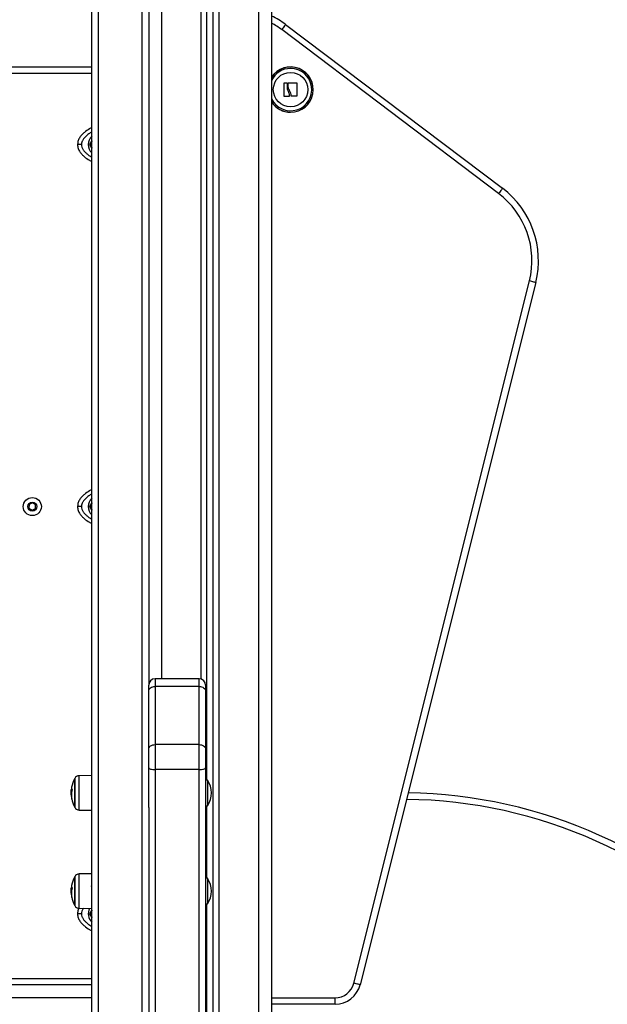
# Model space of a CAD drawing. Units: millimetres. Extents: x -3.4 to 12.9, y -0.1 to 14.7.
# Drawn here: x 10.1 to 10.6, y 10.9 to 11.6 of the extents above; entities that cross this region are included whole.
import ezdxf

# ---------------------------------------------------------------- set-up
doc = ezdxf.new("R2010")
doc.units = ezdxf.units.MM

# ---------------------------------------------------------------- blocks, each defined once
blk = doc.blocks.new('PSHG_S114')
at = {"color": 8, "linetype": 'Continuous', "lineweight": 25}
for p, q in [((1890.88904, 6419.49799), (1890.88904, 6418.20476)), ((1890.91954, 6418.20453), (1890.91954, 6419.49799)), ((1890.83504, 6418.67299), (1890.58401, 6418.67299)), ((1890.88404, 6418.20476), (1890.88404, 6418.19888)), ((1890.91804, 6418.19888), (1890.91804, 6418.20476)), ((1890.82186, 6418.1277), (1890.82186, 6418.10536)), ((1890.82535, 6418.12881), (1890.82535, 6418.1298)), ((1890.82535, 6418.10326), (1890.82535, 6418.12881)), ((1890.81946, 6418.12007), (1890.81942, 6418.12007)), ((1890.81962, 6418.11187), (1890.81951, 6418.11187)), ((1890.81965, 6418.11171), (1890.81954, 6418.11171)), ((1890.82186, 6418.0517), (1890.82186, 6418.02936)), ((1890.82535, 6418.05281), (1890.82535, 6418.0538)), ((1890.82535, 6418.02726), (1890.82535, 6418.05281)), ((1890.81946, 6418.04407), (1890.81942, 6418.04407)), ((1890.81962, 6418.03587), (1890.81951, 6418.03587)), ((1890.81965, 6418.0357), (1890.81954, 6418.0357)), ((1890.12304, 6417.97299), (1890.83504, 6417.97299)), ((1890.83504, 6417.95799), (1890.12304, 6417.95799)), ((1890.97404, 6417.95799), (1891.02317, 6417.95799))]:
    blk.add_line(p, q, dxfattribs=at)
at = {"color": 7, "linetype": 'Continuous', "lineweight": 25}
for p, q in [((1890.92404, 6418.12643), (1890.92404, 6419.49799)), ((1890.92904, 6416.79799), (1890.92904, 6419.49799)), ((1890.93354, 6416.79799), (1890.93354, 6419.49799)), ((1890.96404, 6419.49799), (1890.96404, 6416.79799)), ((1890.97404, 6419.40859), (1890.97404, 6416.79799)), ((1890.84004, 6418.9973), (1890.84004, 6417.86383)), ((1890.87404, 6417.86383), (1890.87404, 6418.9973)), ((1890.83504, 6417.8603), (1890.83504, 6418.99377)), ((1890.87904, 6418.9538), (1890.87904, 6418.19976)), ((1891.14965, 6418.58017), (1890.98194, 6418.70688)), ((1890.98496, 6418.71086), (1891.15266, 6418.58416)), ((1890.58401, 6418.67799), (1890.83504, 6418.67799)), ((1890.83504, 6418.6211), (1890.83324, 6418.61799)), ((1890.83324, 6418.61799), (1890.83504, 6418.61488)), ((1891.03773, 6417.96935), (1891.17352, 6418.51254)), ((1891.17837, 6418.51133), (1891.04258, 6417.96814)), ((1890.78661, 6418.33956), (1890.78647, 6418.33668)), ((1890.78918, 6418.34088), (1890.78661, 6418.33956)), ((1890.79161, 6418.33931), (1890.78918, 6418.34088)), ((1890.79146, 6418.33643), (1890.79161, 6418.33931)), ((1890.83504, 6418.3411), (1890.83324, 6418.33799)), ((1890.78647, 6418.33668), (1890.78889, 6418.33511)), ((1890.78889, 6418.33511), (1890.79146, 6418.33643)), ((1890.83324, 6418.33799), (1890.83504, 6418.33488)), ((1890.91804, 6418.20476), (1890.88404, 6418.20476)), ((1890.87904, 6418.19535), (1890.87904, 6418.19976)), ((1890.87904, 6418.15034), (1890.87904, 6418.19535)), ((1890.88404, 6418.19888), (1890.88404, 6418.15387)), ((1890.91804, 6418.19888), (1890.88404, 6418.19888)), ((1890.91804, 6418.15387), (1890.91804, 6418.19888)), ((1890.92304, 6418.19976), (1890.92304, 6418.19535)), ((1890.92304, 6418.19535), (1890.92304, 6418.15034)), ((1890.87904, 6418.13587), (1890.87904, 6418.15034)), ((1890.88404, 6418.15387), (1890.88404, 6418.13457)), ((1890.91804, 6418.15387), (1890.88404, 6418.15387)), ((1890.91804, 6418.13457), (1890.91804, 6418.15387)), ((1890.92304, 6418.15034), (1890.92304, 6418.13587)), ((1890.87904, 6418.10515), (1890.87904, 6418.13587)), ((1890.91804, 6418.13457), (1890.88404, 6418.13457)), ((1890.88404, 6418.13457), (1890.88404, 6417.14106)), ((1890.91804, 6417.14106), (1890.91804, 6418.13457)), ((1890.92304, 6418.13587), (1890.92304, 6417.14235)), ((1890.82164, 6418.12728), (1890.82164, 6418.10578)), ((1890.83504, 6418.12989), (1890.82535, 6418.1298)), ((1890.92454, 6418.12643), (1890.92304, 6418.12643)), ((1890.92454, 6418.12643), (1890.92454, 6418.11917)), ((1890.81967, 6418.11929), (1890.81929, 6418.11929)), ((1890.83487, 6418.12053), (1890.83486, 6418.12051)), ((1890.92454, 6418.11917), (1890.92454, 6418.10663)), ((1890.81945, 6418.11687), (1890.81911, 6418.11687)), ((1890.81937, 6418.11493), (1890.81915, 6418.11493)), ((1890.82535, 6418.10326), (1890.83504, 6418.10318)), ((1890.87904, 6418.10515), (1890.87904, 6417.8603)), ((1890.92304, 6418.10663), (1890.92454, 6418.10663)), ((1890.92404, 6418.05043), (1890.92404, 6418.10663)), ((1890.82164, 6418.05128), (1890.82164, 6418.02978)), ((1890.83504, 6418.05389), (1890.82535, 6418.0538)), ((1890.92454, 6418.05043), (1890.92304, 6418.05043)), ((1890.92454, 6418.05043), (1890.92454, 6418.03328)), ((1890.81967, 6418.04328), (1890.81929, 6418.04328)), ((1890.81945, 6418.04087), (1890.81911, 6418.04087)), ((1890.81937, 6418.03893), (1890.81915, 6418.03893)), ((1890.82535, 6418.02726), (1890.83504, 6418.02718)), ((1890.92304, 6418.03063), (1890.92454, 6418.03063)), ((1890.92404, 6417.36842), (1890.92404, 6418.03063)), ((1890.92454, 6418.03328), (1890.92454, 6418.03063)), ((1890.83504, 6418.0261), (1890.83324, 6418.02299)), ((1890.83324, 6418.02299), (1890.83504, 6418.01988)), ((1890.83504, 6417.96799), (1890.12304, 6417.96799)), ((1891.02317, 6417.95299), (1890.97404, 6417.95299)), ((1891.02317, 6417.95299), (1891.02317, 6417.95799))]:
    blk.add_line(p, q, dxfattribs=at)
at = {"color": 7, "linetype": 'Continuous', "lineweight": 25, "flags": 128}
for points in [[(1890.98496, 6418.71086), (1890.9849, 6418.71079), (1890.98473, 6418.71056), (1890.98445, 6418.71019), (1890.98408, 6418.7097), (1890.98362, 6418.70909), (1890.9831, 6418.7084), (1890.98253, 6418.70765), (1890.98194, 6418.70688)], [(1890.98391, 6418.65529), (1890.98391, 6418.65656), (1890.98391, 6418.65785), (1890.98391, 6418.65915), (1890.98391, 6418.66046), (1890.98391, 6418.66178), (1890.98391, 6418.66308), (1890.98391, 6418.66437), (1890.98391, 6418.66564)], [(1890.98407, 6418.6658), (1890.9843, 6418.6658), (1890.98454, 6418.6658), (1890.98478, 6418.66581), (1890.98501, 6418.66581), (1890.98525, 6418.66581), (1890.98549, 6418.66581), (1890.98573, 6418.66582), (1890.98597, 6418.66582)], [(1890.98613, 6418.66566), (1890.98613, 6418.66516), (1890.98613, 6418.66465), (1890.98613, 6418.66414), (1890.98613, 6418.66363), (1890.98613, 6418.66311), (1890.98613, 6418.6626), (1890.98613, 6418.66208), (1890.98613, 6418.66156)], [(1890.98691, 6418.6624), (1890.98691, 6418.66281), (1890.98691, 6418.66323), (1890.98691, 6418.66364), (1890.98691, 6418.66405), (1890.98691, 6418.66446), (1890.98691, 6418.66487), (1890.98691, 6418.66528), (1890.98691, 6418.66568)], [(1890.98707, 6418.66584), (1890.98788, 6418.66584), (1890.98869, 6418.66584), (1890.98951, 6418.66585), (1890.99032, 6418.66585), (1890.99112, 6418.66585), (1890.99193, 6418.66585), (1890.99272, 6418.66585), (1890.99351, 6418.66585)], [(1890.99367, 6418.66569), (1890.99365, 6418.66444), (1890.99363, 6418.66318), (1890.9936, 6418.66189), (1890.99358, 6418.6606), (1890.99356, 6418.6593), (1890.99354, 6418.65802), (1890.99352, 6418.65674), (1890.9935, 6418.65549)], [(1890.98761, 6418.65517), (1890.98716, 6418.65517), (1890.98671, 6418.65516), (1890.98627, 6418.65516), (1890.98582, 6418.65515), (1890.98538, 6418.65515), (1890.98494, 6418.65514), (1890.9845, 6418.65514), (1890.98407, 6418.65513)], [(1890.98777, 6418.65638), (1890.98777, 6418.65625), (1890.98777, 6418.65612), (1890.98777, 6418.65599), (1890.98777, 6418.65585), (1890.98777, 6418.65572), (1890.98777, 6418.65559), (1890.98777, 6418.65546), (1890.98777, 6418.65533)], [(1890.99333, 6418.65533), (1890.99284, 6418.65535), (1890.99235, 6418.65537), (1890.99185, 6418.65538), (1890.99135, 6418.6554), (1890.99085, 6418.65542), (1890.99035, 6418.65543), (1890.98984, 6418.65545), (1890.98934, 6418.65547)], [(1891.15266, 6418.58416), (1891.1526, 6418.58408), (1891.15243, 6418.58385), (1891.15215, 6418.58348), (1891.15178, 6418.58299), (1891.15132, 6418.58238), (1891.1508, 6418.58169), (1891.15023, 6418.58095), (1891.14965, 6418.58017)], [(1891.17837, 6418.51133), (1891.17828, 6418.51135), (1891.178, 6418.51142), (1891.17755, 6418.51153), (1891.17695, 6418.51168), (1891.17622, 6418.51187), (1891.17538, 6418.51208), (1891.17447, 6418.5123), (1891.17352, 6418.51254)], [(1890.87904, 6418.19535), (1890.87913, 6418.19604), (1890.87942, 6418.1967), (1890.87988, 6418.19731), (1890.8805, 6418.19785), (1890.88126, 6418.19829), (1890.88213, 6418.19861), (1890.88306, 6418.19882), (1890.88404, 6418.19888)], [(1890.91804, 6418.19888), (1890.91901, 6418.19882), (1890.91995, 6418.19861), (1890.92082, 6418.19829), (1890.92157, 6418.19785), (1890.9222, 6418.19731), (1890.92266, 6418.1967), (1890.92294, 6418.19604), (1890.92304, 6418.19535)], [(1890.87904, 6418.15034), (1890.87913, 6418.15103), (1890.87942, 6418.15169), (1890.87988, 6418.1523), (1890.8805, 6418.15284), (1890.88126, 6418.15328), (1890.88213, 6418.1536), (1890.88306, 6418.1538), (1890.88404, 6418.15387)], [(1890.91804, 6418.15387), (1890.91901, 6418.1538), (1890.91995, 6418.1536), (1890.92082, 6418.15328), (1890.92157, 6418.15284), (1890.9222, 6418.1523), (1890.92266, 6418.15169), (1890.92294, 6418.15103), (1890.92304, 6418.15034)], [(1890.87904, 6418.13587), (1890.87913, 6418.13561), (1890.87942, 6418.13537), (1890.87988, 6418.13515), (1890.8805, 6418.13495), (1890.88126, 6418.13479), (1890.88213, 6418.13467), (1890.88306, 6418.1346), (1890.88404, 6418.13457)], [(1890.91804, 6418.13457), (1890.91901, 6418.1346), (1890.91995, 6418.13467), (1890.92082, 6418.13479), (1890.92157, 6418.13495), (1890.9222, 6418.13515), (1890.92266, 6418.13537), (1890.92294, 6418.13561), (1890.92304, 6418.13587)], [(1891.04258, 6417.96814), (1891.04248, 6417.96817), (1891.04221, 6417.96823), (1891.04176, 6417.96835), (1891.04116, 6417.9685), (1891.04042, 6417.96868), (1891.03958, 6417.96889), (1891.03867, 6417.96912), (1891.03773, 6417.96935)]]:
    blk.add_lwpolyline(points, dxfattribs=at)
at = {"color": 7, "linetype": 'Continuous', "lineweight": 25}
for centre, radius in [((1890.98879, 6418.66049), 0.01335), ((1890.78904, 6418.33799), 0.007), ((1890.78904, 6418.33799), 0.0035)]:
    blk.add_circle(centre, radius, dxfattribs=at)
for centre, radius, start, end in [((1890.94879, 6418.66299), 0.06, 52.92693, 65.11279), ((1890.98879, 6418.66049), 0.01755, 270, 147.18829), ((1890.98879, 6418.66049), 0.01755, 212.81171, 270), ((1890.84104, 6418.61799), 0.00875, 133.29181, 226.70819), ((1890.84104, 6418.61799), 0.0065, 157.38014, 202.61986), ((1891.11046, 6418.52831), 0.07, 345.96376, 52.92693), ((1891.11046, 6418.52831), 0.065, 345.96376, 52.92693), ((1890.84104, 6418.33799), 0.00875, 133.29181, 226.70819), ((1890.84104, 6418.33799), 0.0065, 157.38014, 202.61986), ((1890.88404, 6418.19976), 0.005, 90, 180), ((1890.91804, 6418.19976), 0.005, 0, 90), ((1890.84254, 6418.11653), 0.0235, 152.77752, 169.16314), ((1890.84254, 6418.11653), 0.0235, 151.61726, 152.77752), ((1890.82538, 6418.1258), 0.004, 90.5, 151.61726), ((1890.9097, 6418.11653), 0.01784, 326.2832, 33.7168), ((1890.83933, 6418.1162), 0.02028, 168.99922, 171.24002), ((1890.83924, 6418.11504), 0.01987, 168.75444, 191.12818), ((1890.82338, 6418.1202), 0.00399, 169.1551, 176.48074), ((1890.82292, 6418.12056), 0.0035, 187.00967, 204.98336), ((1890.83926, 6418.11597), 0.02017, 184.05668, 189.77292), ((1890.83921, 6418.11572), 0.02007, 182.26324, 191.04977), ((1890.84254, 6418.11653), 0.0235, 189.77354, 190.91824), ((1890.84254, 6418.11653), 0.0235, 190.91824, 191.51346), ((1890.84254, 6418.11653), 0.0235, 191.51346, 207.22248), ((1890.8231, 6418.11264), 0.00368, 194.77403, 204.14699), ((1891.07449, 6417.74289), 0.3736, 42.34199, 89.20839), ((1890.84254, 6418.11653), 0.0235, 207.22248, 208.38274), ((1890.82538, 6418.10726), 0.004, 208.38274, 269.5), ((1890.84254, 6418.04053), 0.0235, 152.77752, 169.16314), ((1890.84254, 6418.04053), 0.0235, 151.61726, 152.77752), ((1890.82538, 6418.0498), 0.004, 90.5, 151.61726), ((1890.9097, 6418.04053), 0.01784, 326.2832, 33.7168), ((1890.83932, 6418.0402), 0.02027, 168.9986, 171.24064), ((1890.83924, 6418.03904), 0.01987, 168.75443, 191.12819), ((1890.82338, 6418.0442), 0.00399, 169.15218, 176.48345), ((1890.82292, 6418.04456), 0.0035, 187.00981, 204.98321), ((1890.83926, 6418.03997), 0.02017, 184.05664, 189.77302), ((1890.83921, 6418.03972), 0.02007, 182.26326, 191.04975), ((1890.84254, 6418.04053), 0.0235, 189.77354, 190.91824), ((1890.84254, 6418.04053), 0.0235, 190.91824, 191.51346), ((1890.84254, 6418.04053), 0.0235, 191.51346, 207.22248), ((1890.8231, 6418.03664), 0.00368, 194.77445, 204.14611), ((1890.84254, 6418.04053), 0.0235, 207.22248, 208.38274), ((1890.82538, 6418.03126), 0.004, 208.38274, 269.5), ((1890.84104, 6418.02299), 0.00875, 151.3053, 226.70819), ((1890.84104, 6418.02299), 0.0065, 157.38014, 202.61986), ((1891.02317, 6417.97299), 0.015, 270, 345.96376), ((1891.02317, 6417.97299), 0.02, 270, 345.96376)]:
    blk.add_arc(centre, radius, start, end, dxfattribs=at)
at = {"color": 8, "linetype": 'Continuous', "lineweight": 25}
for centre, radius, start, end in [((1890.94879, 6418.66299), 0.055, 52.92693, 62.67154), ((1890.98879, 6418.66049), 0.01745, 270, 147.69979), ((1890.98879, 6418.66049), 0.01636, 90, 154.39517), ((1890.98879, 6418.66049), 0.01636, 205.60483, 90), ((1890.98879, 6418.66049), 0.01745, 212.30021, 270), ((1891.07449, 6417.74289), 0.3686, 42.34199, 89.39139)]:
    blk.add_arc(centre, radius, start, end, dxfattribs=at)
at = {"color": 7, "linetype": 'Continuous', "lineweight": 25}
for points, knots in [([(1890.98391, 6418.66564), (1890.98391, 6418.66566), (1890.98391, 6418.66569), (1890.98393, 6418.66573), (1890.98395, 6418.66575), (1890.98398, 6418.66577), (1890.98401, 6418.66579), (1890.98404, 6418.6658), (1890.98406, 6418.6658), (1890.98407, 6418.6658)], [0, 0, 0, 0, 0.248883, 0.374639, 0.49885, 0.623677, 0.749318, 0.873602, 1, 1, 1, 1]), ([(1890.98597, 6418.66582), (1890.98598, 6418.66582), (1890.986, 6418.66582), (1890.98604, 6418.6658), (1890.98609, 6418.66577), (1890.98613, 6418.66572), (1890.98613, 6418.66568), (1890.98613, 6418.66566)], [0, 0, 0, 0, 0.124737, 0.250369, 0.499905, 0.74964, 1, 1, 1, 1]), ([(1890.98613, 6418.66156), (1890.98617, 6418.66115), (1890.98627, 6418.66033), (1890.98666, 6418.65961), (1890.98686, 6418.65925)], [0, 0, 0, 0, 0.50102, 1, 1, 1, 1]), ([(1890.98686, 6418.65925), (1890.98712, 6418.6588), (1890.98763, 6418.6579), (1890.98772, 6418.65689), (1890.98777, 6418.65638)], [0, 0, 0, 0, 0.501287, 1, 1, 1, 1]), ([(1890.98691, 6418.66568), (1890.98691, 6418.6657), (1890.98692, 6418.66574), (1890.98695, 6418.66579), (1890.98698, 6418.66581), (1890.98701, 6418.66583), (1890.98704, 6418.66584), (1890.98706, 6418.66584), (1890.98707, 6418.66584)], [0, 0, 0, 0, 0.24935, 0.498364, 0.624037, 0.748773, 0.874378, 1, 1, 1, 1]), ([(1890.98799, 6418.65987), (1890.98771, 6418.66026), (1890.98717, 6418.66102), (1890.987, 6418.66194), (1890.98691, 6418.6624)], [0, 0, 0, 0, 0.501263, 1, 1, 1, 1]), ([(1890.98918, 6418.65563), (1890.98915, 6418.65637), (1890.9891, 6418.65786), (1890.98836, 6418.6592), (1890.98799, 6418.65987)], [0, 0, 0, 0, 0.500157, 1, 1, 1, 1]), ([(1890.99351, 6418.66585), (1890.99352, 6418.66585), (1890.99354, 6418.66585), (1890.99357, 6418.66584), (1890.9936, 6418.66583), (1890.99362, 6418.66581), (1890.99364, 6418.66578), (1890.99366, 6418.66574), (1890.99367, 6418.66571), (1890.99367, 6418.66569)], [0, 0, 0, 0, 0.126183, 0.250291, 0.37585, 0.500501, 0.625139, 0.751044, 1, 1, 1, 1]), ([(1890.98407, 6418.65513), (1890.98406, 6418.65513), (1890.98404, 6418.65513), (1890.98401, 6418.65514), (1890.98398, 6418.65516), (1890.98396, 6418.65518), (1890.98394, 6418.6552), (1890.98391, 6418.65524), (1890.98391, 6418.65527), (1890.98391, 6418.65529)], [0, 0, 0, 0, 0.126214, 0.250166, 0.375753, 0.500319, 0.624979, 0.750745, 1, 1, 1, 1]), ([(1890.98777, 6418.65533), (1890.98776, 6418.65531), (1890.98776, 6418.65527), (1890.98772, 6418.65522), (1890.98768, 6418.65519), (1890.98764, 6418.65517), (1890.98762, 6418.65517), (1890.98761, 6418.65517)], [0, 0, 0, 0, 0.250534, 0.499542, 0.748773, 0.875359, 1, 1, 1, 1]), ([(1890.98934, 6418.65547), (1890.98933, 6418.65547), (1890.9893, 6418.65547), (1890.98926, 6418.65548), (1890.98922, 6418.65552), (1890.98919, 6418.65557), (1890.98918, 6418.65561), (1890.98918, 6418.65563)], [0, 0, 0, 0, 0.125037, 0.250379, 0.500033, 0.749806, 1, 1, 1, 1]), ([(1890.9935, 6418.65549), (1890.9935, 6418.65548), (1890.9935, 6418.65546), (1890.99349, 6418.65543), (1890.99347, 6418.6554), (1890.99345, 6418.65538), (1890.99342, 6418.65536), (1890.9934, 6418.65534), (1890.99337, 6418.65533), (1890.99334, 6418.65533), (1890.99333, 6418.65533)], [0, 0, 0, 0, 0.125874, 0.249637, 0.375332, 0.49959, 0.624368, 0.749704, 0.873755, 1, 1, 1, 1]), ([(1890.83504, 6418.63112), (1890.8344, 6418.6308), (1890.83237, 6418.62976), (1890.82983, 6418.62793), (1890.82743, 6418.62569), (1890.82577, 6418.62362), (1890.82437, 6418.62105), (1890.82415, 6418.61904), (1890.82404, 6418.61799)], [0, 0, 0, 0, 0.118979, 0.382029, 0.519449, 0.665765, 0.82495, 1, 1, 1, 1]), ([(1890.82404, 6418.61799), (1890.82415, 6418.61694), (1890.82436, 6418.61494), (1890.82577, 6418.61236), (1890.82743, 6418.61029), (1890.82983, 6418.60806), (1890.83237, 6418.60623), (1890.8344, 6418.60519), (1890.83504, 6418.60486)], [0, 0, 0, 0, 0.1746195, 0.3343014, 0.4807354, 0.6179959, 0.8809225, 1, 1, 1, 1]), ([(1890.82704, 6418.61799), (1890.82661, 6418.61799), (1890.82573, 6418.61799), (1890.82472, 6418.61799), (1890.82414, 6418.61799), (1890.82407, 6418.61799), (1890.82404, 6418.61799)], [0, 0, 0, 0, 0.270265, 0.562436, 0.78973, 1, 1, 1, 1]), ([(1890.83504, 6418.6206), (1890.8349, 6418.62036), (1890.83449, 6418.61966), (1890.83397, 6418.61874), (1890.83363, 6418.61816), (1890.83353, 6418.61799)], [0, 0, 0, 0, 0.272265, 0.789826, 1, 1, 1, 1]), ([(1890.83353, 6418.61799), (1890.83362, 6418.61784), (1890.83398, 6418.61721), (1890.83452, 6418.61629), (1890.83493, 6418.61557), (1890.83504, 6418.61538)], [0, 0, 0, 0, 0.196527, 0.785606, 1, 1, 1, 1]), ([(1890.83504, 6418.35112), (1890.8344, 6418.3508), (1890.83237, 6418.34976), (1890.82983, 6418.34793), (1890.82743, 6418.34569), (1890.82577, 6418.34362), (1890.82437, 6418.34105), (1890.82415, 6418.33904), (1890.82404, 6418.33799)], [0, 0, 0, 0, 0.118979, 0.382028, 0.519448, 0.665764, 0.824951, 1, 1, 1, 1]), ([(1890.83504, 6418.3406), (1890.83474, 6418.34009), (1890.83428, 6418.33928), (1890.83376, 6418.33839), (1890.83357, 6418.33807), (1890.83353, 6418.33799)], [0, 0, 0, 0, 0.577634, 0.905756, 1, 1, 1, 1]), ([(1890.82404, 6418.33799), (1890.82415, 6418.33694), (1890.82436, 6418.33494), (1890.82577, 6418.33236), (1890.82743, 6418.33029), (1890.82983, 6418.32806), (1890.83237, 6418.32623), (1890.8344, 6418.32519), (1890.83504, 6418.32486)], [0, 0, 0, 0, 0.174619, 0.334303, 0.480737, 0.617998, 0.880923, 1, 1, 1, 1]), ([(1890.82704, 6418.33799), (1890.82661, 6418.33799), (1890.82573, 6418.33799), (1890.82472, 6418.33799), (1890.82414, 6418.33799), (1890.82407, 6418.33799), (1890.82404, 6418.33799)], [0, 0, 0, 0, 0.270265, 0.562436, 0.78973, 1, 1, 1, 1]), ([(1890.83353, 6418.33799), (1890.83363, 6418.33783), (1890.83401, 6418.33717), (1890.83454, 6418.33624), (1890.83495, 6418.33554), (1890.83504, 6418.33538)], [0, 0, 0, 0, 0.206958, 0.827138, 1, 1, 1, 1]), ([(1890.81937, 6418.12028), (1890.81928, 6418.11971), (1890.8191, 6418.11857), (1890.81907, 6418.11736), (1890.81905, 6418.11675)], [0, 0, 0, 0, 0.501629, 1, 1, 1, 1]), ([(1890.81911, 6418.11687), (1890.81912, 6418.11728), (1890.81913, 6418.11811), (1890.81924, 6418.11889), (1890.81929, 6418.11929)], [0, 0, 0, 0, 0.501201, 1, 1, 1, 1]), ([(1890.81939, 6418.12045), (1890.81939, 6418.12044), (1890.81939, 6418.12042), (1890.81939, 6418.12038), (1890.81938, 6418.12032), (1890.81937, 6418.12029), (1890.81937, 6418.12028)], [0, 0, 0, 0, 0.249449, 0.499667, 0.75084, 1, 1, 1, 1]), ([(1890.81942, 6418.12007), (1890.81943, 6418.12008), (1890.81943, 6418.12011), (1890.81944, 6418.12014), (1890.81945, 6418.12015), (1890.81945, 6418.12014), (1890.81945, 6418.12014)], [0, 0, 0, 0, 0.248953, 0.499119, 0.750475, 1, 1, 1, 1]), ([(1890.81975, 6418.11909), (1890.81976, 6418.11908), (1890.81976, 6418.11907), (1890.81976, 6418.11904), (1890.81976, 6418.11902), (1890.81976, 6418.11899), (1890.81976, 6418.11896), (1890.81975, 6418.11894), (1890.81975, 6418.11892)], [0, 0, 0, 0, 0.249279, 0.374541, 0.499175, 0.626744, 0.749358, 1, 1, 1, 1]), ([(1890.81905, 6418.11675), (1890.81906, 6418.11638), (1890.81907, 6418.11565), (1890.81911, 6418.11491), (1890.81914, 6418.11454)], [0, 0, 0, 0, 0.501257, 1, 1, 1, 1]), ([(1890.81915, 6418.11493), (1890.81914, 6418.11525), (1890.81912, 6418.11588), (1890.81911, 6418.11654), (1890.81911, 6418.11687)], [0, 0, 0, 0, 0.500999, 1, 1, 1, 1]), ([(1890.81954, 6418.11171), (1890.81954, 6418.11171), (1890.81954, 6418.11172), (1890.81954, 6418.11174), (1890.81953, 6418.11177), (1890.81952, 6418.11182), (1890.81951, 6418.11186), (1890.81951, 6418.11187)], [0, 0, 0, 0, 0.125685, 0.250657, 0.500041, 0.749784, 1, 1, 1, 1]), ([(1890.81974, 6418.11121), (1890.81975, 6418.11119), (1890.81975, 6418.11117), (1890.81975, 6418.11115), (1890.81975, 6418.11114), (1890.81975, 6418.11113), (1890.81975, 6418.11113), (1890.81975, 6418.11113), (1890.81975, 6418.11114)], [0, 0, 0, 0, 0.250106, 0.371988, 0.499399, 0.626113, 0.748862, 1, 1, 1, 1]), ([(1890.81937, 6418.04428), (1890.81928, 6418.04371), (1890.8191, 6418.04257), (1890.81907, 6418.04135), (1890.81905, 6418.04075)], [0, 0, 0, 0, 0.501638, 1, 1, 1, 1]), ([(1890.81911, 6418.04087), (1890.81912, 6418.04128), (1890.81913, 6418.04211), (1890.81924, 6418.04289), (1890.81929, 6418.04328)], [0, 0, 0, 0, 0.501208, 1, 1, 1, 1]), ([(1890.81939, 6418.04444), (1890.81939, 6418.04444), (1890.81939, 6418.04442), (1890.81939, 6418.04437), (1890.81938, 6418.04432), (1890.81937, 6418.04429), (1890.81937, 6418.04428)], [0, 0, 0, 0, 0.249635, 0.499445, 0.750898, 1, 1, 1, 1]), ([(1890.81942, 6418.04407), (1890.81943, 6418.04408), (1890.81943, 6418.04411), (1890.81944, 6418.04414), (1890.81945, 6418.04415), (1890.81945, 6418.04414), (1890.81945, 6418.04414)], [0, 0, 0, 0, 0.249018, 0.500185, 0.750433, 1, 1, 1, 1]), ([(1890.81975, 6418.04309), (1890.81976, 6418.04308), (1890.81976, 6418.04307), (1890.81976, 6418.04304), (1890.81976, 6418.04302), (1890.81976, 6418.04299), (1890.81976, 6418.04296), (1890.81975, 6418.04293), (1890.81975, 6418.04292)], [0, 0, 0, 0, 0.2483972, 0.3744944, 0.4991515, 0.6264525, 0.7492478, 1, 1, 1, 1]), ([(1890.83502, 6418.04402), (1890.83497, 6418.0441), (1890.83487, 6418.04427), (1890.83477, 6418.04444), (1890.83472, 6418.04452)], [0, 0, 0, 0, 0.499932, 1, 1, 1, 1]), ([(1890.81905, 6418.04075), (1890.81906, 6418.04038), (1890.81907, 6418.03965), (1890.81911, 6418.03891), (1890.81914, 6418.03854)], [0, 0, 0, 0, 0.501257, 1, 1, 1, 1]), ([(1890.81915, 6418.03893), (1890.81914, 6418.03925), (1890.81912, 6418.03988), (1890.81911, 6418.04054), (1890.81911, 6418.04087)], [0, 0, 0, 0, 0.501001, 1, 1, 1, 1]), ([(1890.81954, 6418.0357), (1890.81954, 6418.03571), (1890.81954, 6418.03572), (1890.81954, 6418.03574), (1890.81953, 6418.03577), (1890.81952, 6418.03582), (1890.81951, 6418.03586), (1890.81951, 6418.03587)], [0, 0, 0, 0, 0.12474, 0.250655, 0.500219, 0.74985, 1, 1, 1, 1]), ([(1890.81974, 6418.03521), (1890.81975, 6418.03519), (1890.81975, 6418.03517), (1890.81975, 6418.03515), (1890.81975, 6418.03514), (1890.81975, 6418.03513), (1890.81975, 6418.03513), (1890.81975, 6418.03513), (1890.81975, 6418.03514)], [0, 0, 0, 0, 0.250173, 0.372981, 0.49937, 0.627217, 0.749983, 1, 1, 1, 1]), ([(1890.82522, 6418.02735), (1890.82499, 6418.02693), (1890.82424, 6418.0256), (1890.82412, 6418.02406), (1890.82404, 6418.02299)], [0, 0, 0, 0, 0.310344, 1, 1, 1, 1]), ([(1890.82404, 6418.02299), (1890.82415, 6418.02194), (1890.82436, 6418.01994), (1890.82577, 6418.01736), (1890.82743, 6418.01529), (1890.82983, 6418.01306), (1890.83237, 6418.01123), (1890.8344, 6418.01019), (1890.83504, 6418.00986)], [0, 0, 0, 0, 0.17462, 0.334302, 0.480736, 0.617997, 0.880922, 1, 1, 1, 1]), ([(1890.82704, 6418.02299), (1890.82661, 6418.02299), (1890.82573, 6418.02299), (1890.82472, 6418.02299), (1890.82414, 6418.02299), (1890.82407, 6418.02299), (1890.82404, 6418.02299)], [0, 0, 0, 0, 0.270265, 0.562436, 0.78973, 1, 1, 1, 1]), ([(1890.83504, 6418.0256), (1890.83474, 6418.02509), (1890.83428, 6418.02428), (1890.83376, 6418.02339), (1890.83357, 6418.02307), (1890.83353, 6418.02299)], [0, 0, 0, 0, 0.5776324, 0.9057517, 1, 1, 1, 1]), ([(1890.83353, 6418.02299), (1890.83363, 6418.02283), (1890.83401, 6418.02217), (1890.83454, 6418.02124), (1890.83495, 6418.02054), (1890.83504, 6418.02038)], [0, 0, 0, 0, 0.206953, 0.827135, 1, 1, 1, 1])]:
    blk.add_open_spline(points, degree=3, knots=knots, dxfattribs=at)
at = {"color": 8, "linetype": 'Continuous', "lineweight": 25}
for points, knots in [([(1890.83504, 6418.62774), (1890.83493, 6418.62768), (1890.83417, 6418.62726), (1890.83289, 6418.6264), (1890.83136, 6418.62523), (1890.83013, 6418.62411), (1890.82917, 6418.62307), (1890.82818, 6418.62174), (1890.82726, 6418.62008), (1890.82711, 6418.61866), (1890.82704, 6418.61799)], [0, 0, 0, 0, 0.029079, 0.197266, 0.352751, 0.468917, 0.576469, 0.676352, 0.84716, 1, 1, 1, 1]), ([(1890.82704, 6418.61799), (1890.82711, 6418.61732), (1890.82721, 6418.61629), (1890.82779, 6418.61498), (1890.82852, 6418.61372), (1890.82967, 6418.61231), (1890.83138, 6418.61072), (1890.83317, 6418.60936), (1890.8345, 6418.60858), (1890.83504, 6418.60826)], [0, 0, 0, 0, 0.152956, 0.23555, 0.324309, 0.486839, 0.647938, 0.857994, 1, 1, 1, 1]), ([(1890.83504, 6418.34774), (1890.83493, 6418.34768), (1890.83417, 6418.34726), (1890.83289, 6418.3464), (1890.83136, 6418.34523), (1890.83013, 6418.34411), (1890.82917, 6418.34307), (1890.82818, 6418.34174), (1890.82726, 6418.34008), (1890.82711, 6418.33866), (1890.82704, 6418.33799)], [0, 0, 0, 0, 0.029081, 0.197267, 0.352754, 0.468919, 0.576472, 0.676356, 0.847162, 1, 1, 1, 1]), ([(1890.82704, 6418.33799), (1890.82711, 6418.33732), (1890.82721, 6418.33629), (1890.82779, 6418.33498), (1890.82852, 6418.33372), (1890.82967, 6418.33231), (1890.83138, 6418.33072), (1890.83317, 6418.32936), (1890.8345, 6418.32858), (1890.83504, 6418.32826)], [0, 0, 0, 0, 0.15296, 0.235552, 0.324309, 0.486842, 0.647938, 0.857994, 1, 1, 1, 1]), ([(1890.82857, 6418.02724), (1890.82851, 6418.02715), (1890.82799, 6418.02647), (1890.82727, 6418.02508), (1890.82711, 6418.02366), (1890.82704, 6418.02299)], [0, 0, 0, 0, 0.070743, 0.561167, 1, 1, 1, 1]), ([(1890.82704, 6418.02299), (1890.82711, 6418.02232), (1890.82721, 6418.02129), (1890.82779, 6418.01998), (1890.82852, 6418.01872), (1890.82967, 6418.01731), (1890.83138, 6418.01572), (1890.83317, 6418.01436), (1890.8345, 6418.01358), (1890.83504, 6418.01326)], [0, 0, 0, 0, 0.152959, 0.235552, 0.324309, 0.486841, 0.647939, 0.857994, 1, 1, 1, 1])]:
    blk.add_open_spline(points, degree=3, knots=knots, dxfattribs=at)

msp = doc.modelspace()

# ---------------------------------------------------------------- block references
msp.add_blockref('PSHG_S114', (-1880.63113, -6407.06482))

doc.saveas('drawing.dxf')
